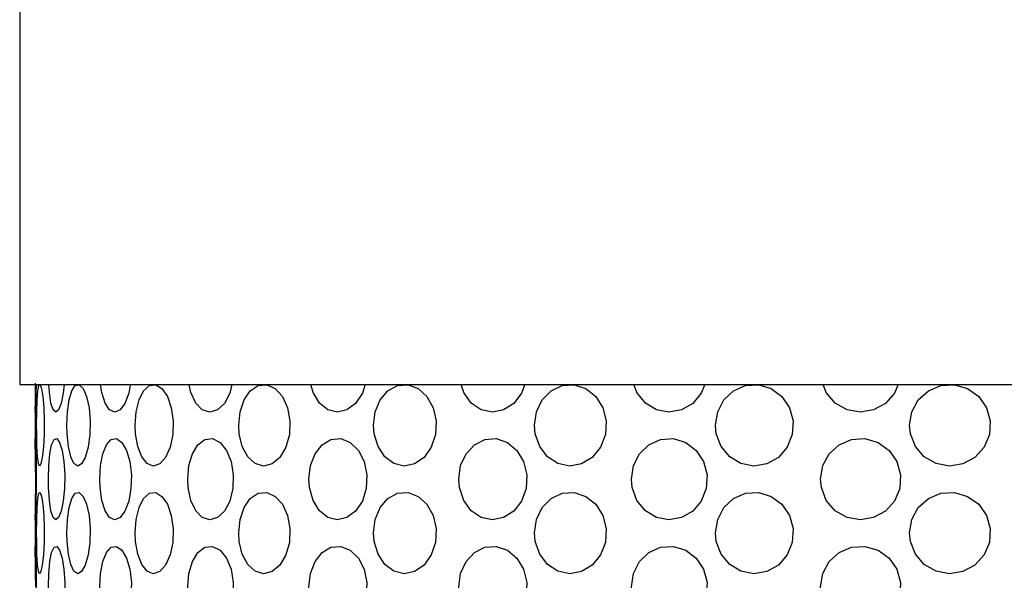
# Model space of a CAD drawing. Units: inches. Extents: x 0.5 to 10.9, y 0.1 to 16.9.
# Drawn here: x 5.7 to 5.9, y 2.2 to 2.3 of the extents above; entities that cross this region are included whole.
import ezdxf

# ---------------------------------------------------------------- set-up
doc = ezdxf.new("R2010")
doc.units = ezdxf.units.IN
doc.header["$LTSCALE"] = 0.75
doc.header["$MEASUREMENT"] = 0
doc.layers.add('Layer 1', color=7, linetype='Continuous')

msp = doc.modelspace()

# ---------------------------------------------------------------- linework, layer by layer
at = {"layer": 'Layer 1', "color": 7, "lineweight": 25}
for points in [[(5.72222, 5.54346), (5.72222, 2.27106)], [(5.72222, 2.27106), (5.72292, 2.27106), (5.72503, 2.27106), (5.72854, 2.27106), (5.7334, 2.27106), (5.73958, 2.27106), (5.74704, 2.27106), (5.75572, 2.27106), (5.76554, 2.27106), (5.77644, 2.27106), (5.78832, 2.27106), (5.8011, 2.27106), (5.81466, 2.27106), (5.82891, 2.27106), (5.84375, 2.27106), (5.85904, 2.27106), (5.87467, 2.27106), (5.89053, 2.27106), (5.90647, 2.27106)], [(5.72507, 2.27101), (5.72504, 2.26952), (5.72499, 2.26776), (5.72494, 2.26661), (5.72491, 2.26623), (5.72492, 2.26639)], [(5.72492, 2.26665), (5.72495, 2.26782), (5.72498, 2.26963), (5.725, 2.27131)], [(5.72518, 2.26245), (5.72517, 2.26395), (5.7252, 2.2663), (5.72526, 2.26838), (5.72538, 2.26997), (5.72556, 2.27088), (5.72578, 2.271), (5.72602, 2.27034), (5.72625, 2.26895), (5.72642, 2.267), (5.7265, 2.2647), (5.72648, 2.26233), (5.72636, 2.26013), (5.72616, 2.25836), (5.72593, 2.25722), (5.72569, 2.25685), (5.72548, 2.25727), (5.72533, 2.25845), (5.72523, 2.26024), (5.72518, 2.26245)], [(5.72997, 2.27106), (5.72982, 2.26952), (5.72945, 2.26776), (5.729, 2.26661), (5.72851, 2.26623), (5.72805, 2.26665), (5.72766, 2.26782), (5.7274, 2.26963), (5.7273, 2.27106)], [(5.7305, 2.26245), (5.73046, 2.26395), (5.73055, 2.2663), (5.73085, 2.26838), (5.73131, 2.26997), (5.73191, 2.27088), (5.73259, 2.271), (5.73327, 2.27034), (5.73387, 2.26895), (5.7343, 2.267), (5.73451, 2.2647), (5.73446, 2.26233), (5.73416, 2.26013), (5.73366, 2.25836), (5.73302, 2.25722), (5.73233, 2.25685), (5.73168, 2.25727), (5.73112, 2.25845), (5.73072, 2.26024), (5.7305, 2.26245)], [(5.74148, 2.27094), (5.74123, 2.26952), (5.74056, 2.26776), (5.73971, 2.26661), (5.73878, 2.26623), (5.73789, 2.26665), (5.73711, 2.26782), (5.73654, 2.26963), (5.73633, 2.27106)], [(5.74242, 2.26245), (5.74235, 2.26395), (5.74252, 2.2663), (5.74303, 2.26838), (5.74382, 2.26997), (5.74482, 2.27088), (5.74593, 2.271), (5.74702, 2.27034), (5.74797, 2.26895), (5.74865, 2.267), (5.74897, 2.2647), (5.7489, 2.26233), (5.74845, 2.26013), (5.74765, 2.25836), (5.74663, 2.25722), (5.74551, 2.25685), (5.74443, 2.25727), (5.7435, 2.25845), (5.74281, 2.26024), (5.74242, 2.26245)], [(5.75922, 2.27106), (5.75883, 2.26952), (5.7579, 2.26776), (5.75669, 2.26661), (5.75536, 2.26623), (5.75405, 2.26665), (5.75291, 2.26782), (5.75206, 2.26963), (5.75176, 2.27106)], [(5.7605, 2.26245), (5.7604, 2.26395), (5.76064, 2.2663), (5.76134, 2.26838), (5.76242, 2.26997), (5.7638, 2.27088), (5.76529, 2.271), (5.76676, 2.27034), (5.76801, 2.26895), (5.76891, 2.267), (5.76933, 2.2647), (5.76924, 2.26233), (5.76864, 2.26013), (5.76758, 2.25836), (5.76623, 2.25722), (5.76473, 2.25685), (5.76327, 2.25727), (5.76198, 2.25845), (5.76103, 2.26024), (5.7605, 2.26245)], [(5.78244, 2.27106), (5.78197, 2.26952), (5.78078, 2.26776), (5.77926, 2.26661), (5.77758, 2.26623), (5.77592, 2.26665), (5.77446, 2.26782), (5.77336, 2.26963), (5.77297, 2.27106)], [(5.78403, 2.26245), (5.78391, 2.26395), (5.7842, 2.2663), (5.78507, 2.26838), (5.78641, 2.26997), (5.78808, 2.27088), (5.78992, 2.271), (5.7917, 2.27034), (5.79322, 2.26895), (5.79431, 2.267), (5.79482, 2.2647), (5.7947, 2.26233), (5.79397, 2.26013), (5.79271, 2.25836), (5.79105, 2.25722), (5.78923, 2.25685), (5.78744, 2.25727), (5.78587, 2.25845), (5.78469, 2.26024), (5.78403, 2.26245)], [(5.81027, 2.27106), (5.80972, 2.26952), (5.80836, 2.26776), (5.80658, 2.26661), (5.80462, 2.26623), (5.80265, 2.26665), (5.80092, 2.26782), (5.79962, 2.26963), (5.79916, 2.27106)], [(5.81211, 2.26245), (5.81197, 2.26395), (5.81232, 2.2663), (5.81332, 2.26838), (5.81486, 2.26997), (5.81679, 2.27088), (5.81888, 2.271), (5.8209, 2.27034), (5.82263, 2.26895), (5.82386, 2.267), (5.82444, 2.2647), (5.82432, 2.26233), (5.82347, 2.26013), (5.82204, 2.25836), (5.82018, 2.25722), (5.8181, 2.25685), (5.81604, 2.25727), (5.81423, 2.25845), (5.81288, 2.26024), (5.81211, 2.26245)], [(5.84164, 2.27106), (5.84103, 2.26952), (5.83954, 2.26776), (5.83758, 2.26661), (5.83539, 2.26623), (5.83322, 2.26665), (5.83129, 2.26782), (5.82983, 2.26963), (5.82931, 2.27106)], [(5.84366, 2.26245), (5.84352, 2.26395), (5.8439, 2.2663), (5.84499, 2.26838), (5.84668, 2.26997), (5.84877, 2.27088), (5.85105, 2.271), (5.85324, 2.27034), (5.85511, 2.26895), (5.85643, 2.267), (5.85706, 2.2647), (5.85691, 2.26233), (5.85602, 2.26013), (5.85448, 2.25836), (5.85245, 2.25722), (5.8502, 2.25685), (5.84796, 2.25727), (5.84599, 2.25845), (5.84451, 2.26024), (5.84366, 2.26245)], [(5.87536, 2.27106), (5.87472, 2.26952), (5.87314, 2.26776), (5.87108, 2.26661), (5.86877, 2.26623), (5.86645, 2.26665), (5.86439, 2.26782), (5.86284, 2.26963), (5.86228, 2.27106)], [(5.87749, 2.26245), (5.87733, 2.26395), (5.87772, 2.2663), (5.87887, 2.26838), (5.88064, 2.26997), (5.88283, 2.27088), (5.88519, 2.271), (5.88747, 2.27034), (5.8894, 2.26895), (5.89077, 2.267), (5.89142, 2.2647), (5.89127, 2.26233), (5.89035, 2.26013), (5.88874, 2.25836), (5.88666, 2.25722), (5.88431, 2.25685), (5.88198, 2.25727), (5.87992, 2.25845), (5.87837, 2.26024), (5.87749, 2.26245)], [(5.72491, 2.26639), (5.72491, 2.26152)], [(5.72491, 2.26152), (5.72492, 2.26162), (5.72495, 2.26096), (5.72501, 2.25957), (5.72506, 2.25761), (5.72509, 2.25532), (5.72509, 2.25294), (5.72504, 2.25074), (5.72499, 2.24899), (5.72494, 2.24785), (5.72491, 2.24746), (5.72492, 2.24762)], [(5.72502, 2.25456), (5.725, 2.25691), (5.72497, 2.25897), (5.72493, 2.26056), (5.72491, 2.26149)], [(5.72725, 2.25308), (5.72723, 2.25456), (5.72729, 2.25691), (5.72749, 2.25897), (5.72779, 2.26056), (5.7282, 2.26149), (5.72868, 2.26162), (5.72917, 2.26096), (5.7296, 2.25957), (5.72992, 2.25761), (5.73008, 2.25532), (5.73004, 2.25294), (5.72982, 2.25074), (5.72945, 2.24899), (5.729, 2.24785), (5.72851, 2.24746), (5.72805, 2.24788), (5.72766, 2.24905), (5.7274, 2.25086), (5.72725, 2.25308)], [(5.73623, 2.25308), (5.73616, 2.25456), (5.73631, 2.25691), (5.73672, 2.25897), (5.73736, 2.26056), (5.73819, 2.26149), (5.73912, 2.26162), (5.74004, 2.26096), (5.74083, 2.25957), (5.74141, 2.25761), (5.74168, 2.25532), (5.74162, 2.25294), (5.74123, 2.25074), (5.74056, 2.24899), (5.73971, 2.24785), (5.73878, 2.24746), (5.73789, 2.24788), (5.73711, 2.24905), (5.73654, 2.25086), (5.73623, 2.25308)], [(5.75159, 2.25308), (5.75151, 2.25456), (5.75171, 2.25691), (5.75233, 2.25897), (5.75328, 2.26056), (5.75448, 2.26149), (5.75583, 2.26162), (5.75715, 2.26096), (5.75827, 2.25957), (5.75908, 2.25761), (5.75946, 2.25532), (5.75938, 2.25294), (5.75883, 2.25074), (5.7579, 2.24899), (5.75669, 2.24785), (5.75536, 2.24746), (5.75405, 2.24788), (5.75291, 2.24905), (5.75206, 2.25086), (5.75159, 2.25308)], [(5.77274, 2.25308), (5.77264, 2.25456), (5.77291, 2.25691), (5.7737, 2.25897), (5.77493, 2.26056), (5.77647, 2.26149), (5.77819, 2.26162), (5.77985, 2.26096), (5.78127, 2.25957), (5.78227, 2.25761), (5.78275, 2.25532), (5.78264, 2.25294), (5.78197, 2.25074), (5.78078, 2.24899), (5.77926, 2.24785), (5.77758, 2.24746), (5.77592, 2.24788), (5.77446, 2.24905), (5.77336, 2.25086), (5.77274, 2.25308)], [(5.79889, 2.25308), (5.79877, 2.25456), (5.79909, 2.25691), (5.80003, 2.25897), (5.80149, 2.26056), (5.80331, 2.26149), (5.80531, 2.26162), (5.80726, 2.26096), (5.8089, 2.25957), (5.81007, 2.25761), (5.81064, 2.25532), (5.8105, 2.25294), (5.80972, 2.25074), (5.80836, 2.24899), (5.80658, 2.24785), (5.80462, 2.24746), (5.80265, 2.24788), (5.80092, 2.24905), (5.79962, 2.25086), (5.79889, 2.25308)], [(5.82902, 2.25308), (5.82888, 2.25456), (5.82924, 2.25691), (5.83029, 2.25897), (5.83191, 2.26056), (5.83395, 2.26149), (5.83618, 2.26162), (5.83832, 2.26096), (5.84015, 2.25957), (5.84143, 2.25761), (5.84205, 2.25532), (5.8419, 2.25294), (5.84103, 2.25074), (5.83954, 2.24899), (5.83758, 2.24785), (5.83539, 2.24746), (5.83322, 2.24788), (5.83129, 2.24905), (5.82983, 2.25086), (5.82902, 2.25308)], [(5.86197, 2.25308), (5.86182, 2.25456), (5.86221, 2.25691), (5.86333, 2.25897), (5.86505, 2.26056), (5.86723, 2.26149), (5.86958, 2.26162), (5.87185, 2.26096), (5.87378, 2.25957), (5.87515, 2.25761), (5.87578, 2.25532), (5.87564, 2.25294), (5.87472, 2.25074), (5.87314, 2.24899), (5.87108, 2.24785), (5.86877, 2.24746), (5.86645, 2.24788), (5.86439, 2.24905), (5.86284, 2.25086), (5.86197, 2.25308)], [(5.72492, 2.24788), (5.72495, 2.24905), (5.72498, 2.25086), (5.72501, 2.25308), (5.72502, 2.25456)], [(5.72518, 2.24369), (5.72517, 2.24518), (5.7252, 2.24752), (5.72526, 2.24961), (5.72538, 2.2512), (5.72556, 2.2521), (5.72578, 2.25223), (5.72602, 2.25156), (5.72625, 2.25018), (5.72642, 2.24823), (5.7265, 2.24593), (5.72648, 2.24354), (5.72636, 2.24136), (5.72616, 2.23959), (5.72593, 2.23845), (5.72569, 2.23808), (5.72548, 2.2385), (5.72533, 2.23967), (5.72523, 2.24147), (5.72518, 2.24369)], [(5.7305, 2.24369), (5.73046, 2.24518), (5.73055, 2.24752), (5.73085, 2.24961), (5.73131, 2.2512), (5.73191, 2.2521), (5.73259, 2.25223), (5.73327, 2.25156), (5.73387, 2.25018), (5.7343, 2.24823), (5.73451, 2.24593), (5.73446, 2.24354), (5.73416, 2.24136), (5.73366, 2.23959), (5.73302, 2.23845), (5.73233, 2.23808), (5.73168, 2.2385), (5.73112, 2.23967), (5.73072, 2.24147), (5.7305, 2.24369)], [(5.74242, 2.24369), (5.74235, 2.24518), (5.74252, 2.24752), (5.74303, 2.24961), (5.74382, 2.2512), (5.74482, 2.2521), (5.74593, 2.25223), (5.74702, 2.25156), (5.74797, 2.25018), (5.74865, 2.24823), (5.74897, 2.24593), (5.7489, 2.24354), (5.74845, 2.24136), (5.74765, 2.23959), (5.74663, 2.23845), (5.74551, 2.23808), (5.74443, 2.2385), (5.7435, 2.23967), (5.74281, 2.24147), (5.74242, 2.24369)], [(5.7605, 2.24369), (5.7604, 2.24518), (5.76064, 2.24752), (5.76134, 2.24961), (5.76242, 2.2512), (5.7638, 2.2521), (5.76529, 2.25223), (5.76676, 2.25156), (5.76801, 2.25018), (5.76891, 2.24823), (5.76933, 2.24593), (5.76924, 2.24354), (5.76864, 2.24136), (5.76758, 2.23959), (5.76623, 2.23845), (5.76473, 2.23808), (5.76327, 2.2385), (5.76198, 2.23967), (5.76103, 2.24147), (5.7605, 2.24369)], [(5.78403, 2.24369), (5.78391, 2.24518), (5.7842, 2.24752), (5.78507, 2.24961), (5.78641, 2.2512), (5.78808, 2.2521), (5.78992, 2.25223), (5.7917, 2.25156), (5.79322, 2.25018), (5.79431, 2.24823), (5.79482, 2.24593), (5.7947, 2.24354), (5.79397, 2.24136), (5.79271, 2.23959), (5.79105, 2.23845), (5.78923, 2.23808), (5.78744, 2.2385), (5.78587, 2.23967), (5.78469, 2.24147), (5.78403, 2.24369)], [(5.81211, 2.24369), (5.81197, 2.24518), (5.81232, 2.24752), (5.81332, 2.24961), (5.81486, 2.2512), (5.81679, 2.2521), (5.81888, 2.25223), (5.8209, 2.25156), (5.82263, 2.25018), (5.82386, 2.24823), (5.82444, 2.24593), (5.82432, 2.24354), (5.82347, 2.24136), (5.82204, 2.23959), (5.82018, 2.23845), (5.8181, 2.23808), (5.81604, 2.2385), (5.81423, 2.23967), (5.81288, 2.24147), (5.81211, 2.24369)], [(5.84366, 2.24369), (5.84352, 2.24518), (5.8439, 2.24752), (5.84499, 2.24961), (5.84668, 2.2512), (5.84877, 2.2521), (5.85105, 2.25223), (5.85324, 2.25156), (5.85511, 2.25018), (5.85643, 2.24823), (5.85706, 2.24593), (5.85691, 2.24354), (5.85602, 2.24136), (5.85448, 2.23959), (5.85245, 2.23845), (5.8502, 2.23808), (5.84796, 2.2385), (5.84599, 2.23967), (5.84451, 2.24147), (5.84366, 2.24369)], [(5.87749, 2.24369), (5.87733, 2.24518), (5.87772, 2.24752), (5.87887, 2.24961), (5.88064, 2.2512), (5.88283, 2.2521), (5.88519, 2.25223), (5.88747, 2.25156), (5.8894, 2.25018), (5.89077, 2.24823), (5.89142, 2.24593), (5.89127, 2.24354), (5.89035, 2.24136), (5.88874, 2.23959), (5.88666, 2.23845), (5.88431, 2.23808), (5.88198, 2.2385), (5.87992, 2.23967), (5.87837, 2.24147), (5.87749, 2.24369)], [(5.72491, 2.24762), (5.72491, 2.24275)], [(5.72491, 2.24275), (5.72492, 2.24285), (5.72495, 2.24218), (5.72501, 2.2408), (5.72506, 2.23885), (5.72509, 2.23655), (5.72509, 2.23418), (5.72504, 2.23198), (5.72499, 2.23021), (5.72494, 2.22907), (5.72491, 2.22869), (5.72492, 2.22885)], [(5.72502, 2.23579), (5.725, 2.23813), (5.72497, 2.24021), (5.72493, 2.24179), (5.72491, 2.24271)], [(5.72725, 2.2343), (5.72723, 2.23579), (5.72729, 2.23813), (5.72749, 2.24021), (5.72779, 2.24179), (5.7282, 2.24271), (5.72868, 2.24285), (5.72917, 2.24218), (5.7296, 2.2408), (5.72992, 2.23885), (5.73008, 2.23655), (5.73004, 2.23418), (5.72982, 2.23198), (5.72945, 2.23021), (5.729, 2.22907), (5.72851, 2.22869), (5.72805, 2.2291), (5.72766, 2.23029), (5.7274, 2.23209), (5.72725, 2.2343)], [(5.73623, 2.2343), (5.73616, 2.23579), (5.73631, 2.23813), (5.73672, 2.24021), (5.73736, 2.24179), (5.73819, 2.24271), (5.73912, 2.24285), (5.74004, 2.24218), (5.74083, 2.2408), (5.74141, 2.23885), (5.74168, 2.23655), (5.74162, 2.23418), (5.74123, 2.23198), (5.74056, 2.23021), (5.73971, 2.22907), (5.73878, 2.22869), (5.73789, 2.2291), (5.73711, 2.23029), (5.73654, 2.23209), (5.73623, 2.2343)], [(5.75159, 2.2343), (5.75151, 2.23579), (5.75171, 2.23813), (5.75233, 2.24021), (5.75328, 2.24179), (5.75448, 2.24271), (5.75583, 2.24285), (5.75715, 2.24218), (5.75827, 2.2408), (5.75908, 2.23885), (5.75946, 2.23655), (5.75938, 2.23418), (5.75883, 2.23198), (5.7579, 2.23021), (5.75669, 2.22907), (5.75536, 2.22869), (5.75405, 2.2291), (5.75291, 2.23029), (5.75206, 2.23209), (5.75159, 2.2343)], [(5.77274, 2.2343), (5.77264, 2.23579), (5.77291, 2.23813), (5.7737, 2.24021), (5.77493, 2.24179), (5.77647, 2.24271), (5.77819, 2.24285), (5.77985, 2.24218), (5.78127, 2.2408), (5.78227, 2.23885), (5.78275, 2.23655), (5.78264, 2.23418), (5.78197, 2.23198), (5.78078, 2.23021), (5.77926, 2.22907), (5.77758, 2.22869), (5.77592, 2.2291), (5.77446, 2.23029), (5.77336, 2.23209), (5.77274, 2.2343)], [(5.79889, 2.2343), (5.79877, 2.23579), (5.79909, 2.23813), (5.80003, 2.24021), (5.80149, 2.24179), (5.80331, 2.24271), (5.80531, 2.24285), (5.80726, 2.24218), (5.8089, 2.2408), (5.81007, 2.23885), (5.81064, 2.23655), (5.8105, 2.23418), (5.80972, 2.23198), (5.80836, 2.23021), (5.80658, 2.22907), (5.80462, 2.22869), (5.80265, 2.2291), (5.80092, 2.23029), (5.79962, 2.23209), (5.79889, 2.2343)], [(5.82902, 2.2343), (5.82888, 2.23579), (5.82924, 2.23813), (5.83029, 2.24021), (5.83191, 2.24179), (5.83395, 2.24271), (5.83618, 2.24285), (5.83832, 2.24218), (5.84015, 2.2408), (5.84143, 2.23885), (5.84205, 2.23655), (5.8419, 2.23418), (5.84103, 2.23198), (5.83954, 2.23021), (5.83758, 2.22907), (5.83539, 2.22869), (5.83322, 2.2291), (5.83129, 2.23029), (5.82983, 2.23209), (5.82902, 2.2343)], [(5.86197, 2.2343), (5.86182, 2.23579), (5.86221, 2.23813), (5.86333, 2.24021), (5.86505, 2.24179), (5.86723, 2.24271), (5.86958, 2.24285), (5.87185, 2.24218), (5.87378, 2.2408), (5.87515, 2.23885), (5.87578, 2.23655), (5.87564, 2.23418), (5.87472, 2.23198), (5.87314, 2.23021), (5.87108, 2.22907), (5.86877, 2.22869), (5.86645, 2.2291), (5.86439, 2.23029), (5.86284, 2.23209), (5.86197, 2.2343)]]:
    msp.add_lwpolyline(points, dxfattribs=at)

doc.saveas('drawing.dxf')
